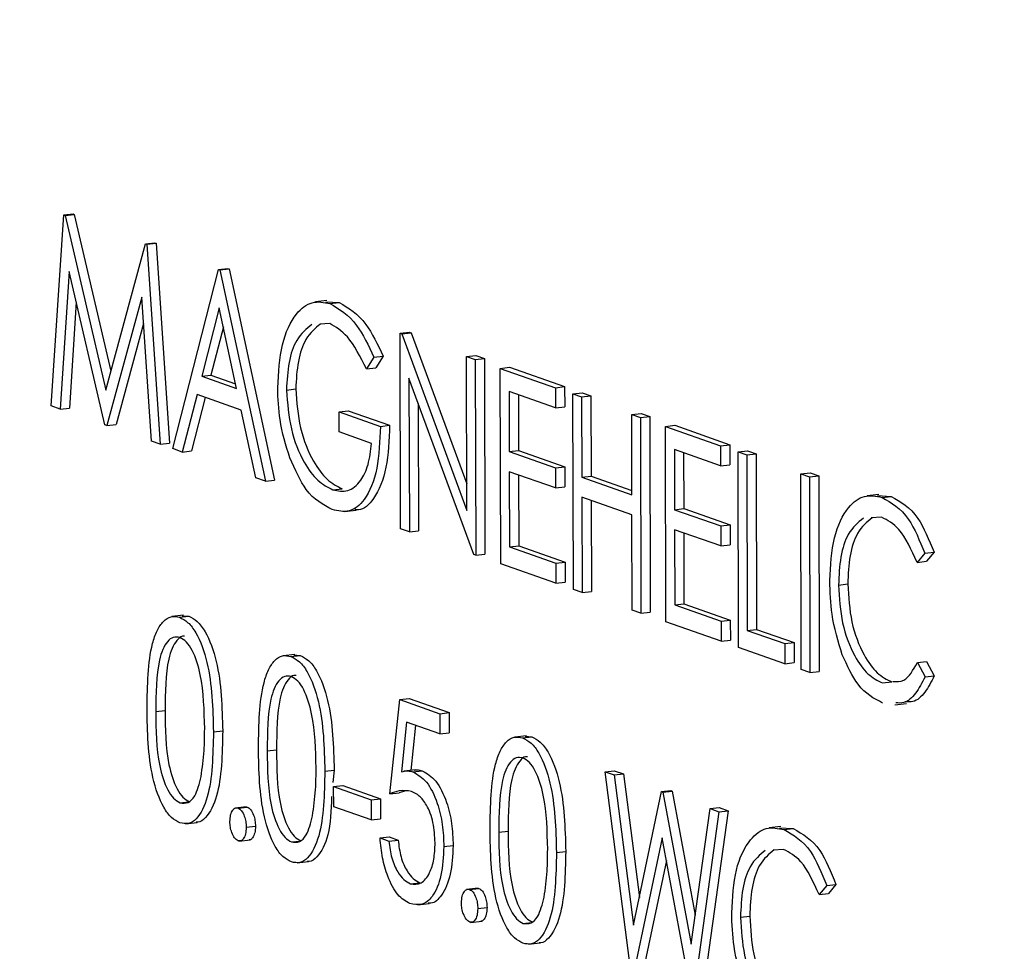
# Model space of a CAD drawing. Units: inches. Extents: x 0.3 to 10.6, y 0.4 to 8.2.
# Drawn here: x 9.2 to 9.2, y 7.6 to 7.6 of the extents above; entities that cross this region are included whole.
import ezdxf

# ---------------------------------------------------------------- set-up
doc = ezdxf.new("R2010")
doc.units = ezdxf.units.IN
doc.header["$MEASUREMENT"] = 0

msp = doc.modelspace()

# ---------------------------------------------------------------- linework, layer by layer
at = {"color": 7, "linetype": 'Continuous', "lineweight": 25}
for p, q in [((9.19863898, 7.58278739), (9.19882165, 7.5855923)), ((9.19882165, 7.5855923), (9.19895789, 7.58560778)), ((9.19882165, 7.5855923), (9.19884003, 7.58558584)), ((9.19884003, 7.58558584), (9.19897627, 7.58560133)), ((9.19884003, 7.58558584), (9.19943775, 7.58302183)), ((9.19895789, 7.58560778), (9.19897627, 7.58560133)), ((9.19897627, 7.58560133), (9.19951307, 7.58329849)), ((9.19943775, 7.58302183), (9.20002302, 7.58517039)), ((9.20002302, 7.58517039), (9.20015925, 7.58518588)), ((9.20002302, 7.58517039), (9.20004169, 7.58516383)), ((9.20004169, 7.58516383), (9.20017792, 7.58517932)), ((9.20004169, 7.58516383), (9.20023887, 7.58222552)), ((9.20015925, 7.58518588), (9.20017792, 7.58517932)), ((9.20017792, 7.58517932), (9.20037511, 7.582241)), ((9.19890081, 7.58476447), (9.19876859, 7.58274187)), ((9.19942541, 7.5825112), (9.19890081, 7.58476447)), ((9.20042277, 7.58216094), (9.2010965, 7.5847934)), ((9.2010965, 7.5847934), (9.20123273, 7.58480888)), ((9.2010965, 7.5847934), (9.20111488, 7.58478694)), ((9.20111488, 7.58478694), (9.20125112, 7.58480243)), ((9.20111488, 7.58478694), (9.20178359, 7.58168303)), ((9.20123273, 7.58480888), (9.20125112, 7.58480243)), ((9.20125112, 7.58480243), (9.20191982, 7.58169852)), ((9.19996741, 7.58438529), (9.19945445, 7.582501)), ((9.20010955, 7.58227094), (9.19996741, 7.58438529)), ((9.2026876, 7.58433545), (9.2025173, 7.58431609)), ((9.19900639, 7.58431099), (9.19890483, 7.58275735)), ((9.20110556, 7.584231), (9.20084835, 7.58322531)), ((9.20136094, 7.5830453), (9.20110556, 7.584231)), ((9.20267179, 7.58431723), (9.20286833, 7.58430804)), ((9.20273209, 7.58429256), (9.20286833, 7.58430804)), ((9.19999356, 7.58399637), (9.19959069, 7.58251648)), ((9.20116603, 7.58395024), (9.20098458, 7.5832408)), ((9.20272847, 7.58399957), (9.20258144, 7.58398995)), ((9.20376294, 7.58385697), (9.20389918, 7.58387245)), ((9.20376963, 7.58098556), (9.20376294, 7.58385697)), ((9.20376294, 7.58385697), (9.20378994, 7.58384749)), ((9.20378994, 7.58384749), (9.20392618, 7.58386297)), ((9.20378994, 7.58384749), (9.20474284, 7.58125471)), ((9.20389918, 7.58387245), (9.20392618, 7.58386297)), ((9.20392618, 7.58386297), (9.20474192, 7.58164337)), ((9.20337791, 7.58350252), (9.20326806, 7.58333189)), ((9.20337791, 7.58350252), (9.20351414, 7.583518)), ((9.20351414, 7.583518), (9.2034043, 7.58334737)), ((9.20473758, 7.58351469), (9.20487382, 7.58353017)), ((9.20474284, 7.58125471), (9.20473758, 7.58351469)), ((9.20473758, 7.58351469), (9.20486629, 7.58346948)), ((9.20486629, 7.58346948), (9.20500253, 7.58348497)), ((9.20486629, 7.58346948), (9.20487298, 7.58059807)), ((9.20487382, 7.58353017), (9.20500253, 7.58348497)), ((9.20500253, 7.58348497), (9.20500921, 7.58061356)), ((9.20326806, 7.58333189), (9.2034043, 7.58334737)), ((9.20523409, 7.58334032), (9.20537033, 7.5833558)), ((9.20523409, 7.58334032), (9.20604321, 7.58305616)), ((9.20524077, 7.5804689), (9.20523409, 7.58334032)), ((9.20537033, 7.5833558), (9.20617945, 7.58307165)), ((9.20084835, 7.58322531), (9.20098458, 7.5832408)), ((9.20084835, 7.58322531), (9.20136094, 7.5830453)), ((9.20098458, 7.5832408), (9.2013462, 7.5831138)), ((9.20484368, 7.58060836), (9.20389309, 7.58319515)), ((9.20389309, 7.58319515), (9.20389834, 7.58094035)), ((9.20209283, 7.58302161), (9.20222906, 7.5830371)), ((9.20604321, 7.58305616), (9.20617945, 7.58307165)), ((9.20604321, 7.58305616), (9.2060439, 7.58276166)), ((9.20617945, 7.58307165), (9.20618013, 7.58277714)), ((9.2007792, 7.58295534), (9.20056326, 7.5821116)), ((9.20090058, 7.58291271), (9.2006995, 7.58212708)), ((9.20142945, 7.58272698), (9.2007792, 7.58295534)), ((9.2060439, 7.58276166), (9.20536349, 7.58300061)), ((9.20536349, 7.58300061), (9.20536555, 7.5821171)), ((9.20549987, 7.58295271), (9.20550178, 7.58213259)), ((9.20630068, 7.58296574), (9.20643691, 7.58298123)), ((9.20630068, 7.58296574), (9.20642939, 7.58292054)), ((9.20630736, 7.58009433), (9.20630068, 7.58296574)), ((9.20642939, 7.58292054), (9.20656563, 7.58293603)), ((9.20642939, 7.58292054), (9.20643213, 7.58174253)), ((9.20643691, 7.58298123), (9.20656563, 7.58293603)), ((9.20656563, 7.58293603), (9.20656837, 7.58175801)), ((9.19876859, 7.58274187), (9.19863898, 7.58278739)), ((9.19876859, 7.58274187), (9.19890483, 7.58275735)), ((9.20403023, 7.58282193), (9.20403458, 7.58095584)), ((9.2060439, 7.58276166), (9.20618013, 7.58277714)), ((9.20164364, 7.58173218), (9.20142945, 7.58272698)), ((9.2028653, 7.5827009), (9.20300154, 7.58271639)), ((9.20286599, 7.5824064), (9.2028653, 7.5827009)), ((9.2028653, 7.5827009), (9.20347214, 7.58248778)), ((9.20300154, 7.58271639), (9.20360838, 7.58250327)), ((9.20716498, 7.58266221), (9.20730122, 7.58267769)), ((9.20716772, 7.5814842), (9.20716498, 7.58266221)), ((9.20716498, 7.58266221), (9.20729369, 7.582617)), ((9.20729369, 7.582617), (9.20742993, 7.58263249)), ((9.20729369, 7.582617), (9.20730038, 7.57974559)), ((9.20730122, 7.58267769), (9.20742993, 7.58263249)), ((9.20742993, 7.58263249), (9.20743661, 7.57976108)), ((9.19945445, 7.582501), (9.19942541, 7.5825112)), ((9.19945445, 7.582501), (9.19959069, 7.58251648)), ((9.20347214, 7.58248778), (9.20360838, 7.58250327)), ((9.20766149, 7.58248784), (9.20779773, 7.58250332)), ((9.20766149, 7.58248784), (9.20847061, 7.58220368)), ((9.20766817, 7.57961643), (9.20766149, 7.58248784)), ((9.20779773, 7.58250332), (9.20860685, 7.58221917)), ((9.20334411, 7.58223848), (9.20286599, 7.5824064)), ((9.20023887, 7.58222552), (9.20010955, 7.58227094)), ((9.20023887, 7.58222552), (9.20037511, 7.582241)), ((9.20056326, 7.5821116), (9.20042277, 7.58216094)), ((9.20847061, 7.58220368), (9.20860685, 7.58221917)), ((9.20847061, 7.58220368), (9.2084713, 7.58190918)), ((9.20860685, 7.58221917), (9.20860753, 7.58192467)), ((9.20056326, 7.5821116), (9.2006995, 7.58212708)), ((9.20536555, 7.5821171), (9.20550178, 7.58213259)), ((9.20536555, 7.5821171), (9.20604595, 7.58187815)), ((9.20550178, 7.58213259), (9.20618219, 7.58189364)), ((9.2084713, 7.58190918), (9.20779089, 7.58214813)), ((9.20779089, 7.58214813), (9.20779295, 7.58126462)), ((9.20792727, 7.58210023), (9.20792918, 7.58128011)), ((9.20872808, 7.58211327), (9.20886431, 7.58212875)), ((9.20872808, 7.58211327), (9.20885679, 7.58206806)), ((9.20873476, 7.57924185), (9.20872808, 7.58211327)), ((9.20885679, 7.58206806), (9.20899303, 7.58208355)), ((9.20885679, 7.58206806), (9.20886279, 7.57949115)), ((9.20886431, 7.58212875), (9.20899303, 7.58208355)), ((9.20899303, 7.58208355), (9.20899902, 7.57950664)), ((9.20604595, 7.58187815), (9.20618219, 7.58189364)), ((9.20604595, 7.58187815), (9.20604664, 7.58158365)), ((9.20618219, 7.58189364), (9.20618287, 7.58159913)), ((9.2084713, 7.58190918), (9.20860753, 7.58192467)), ((9.20178359, 7.58168303), (9.20164364, 7.58173218)), ((9.20604664, 7.58158365), (9.20536623, 7.5818226)), ((9.20536623, 7.5818226), (9.2053688, 7.5807182)), ((9.20550261, 7.5817747), (9.20550504, 7.58073369)), ((9.20643213, 7.58174253), (9.20656837, 7.58175801)), ((9.20643213, 7.58174253), (9.20716772, 7.5814842)), ((9.20656837, 7.58175801), (9.20716756, 7.58154758)), ((9.20964756, 7.58179035), (9.2097838, 7.58180584)), ((9.20964756, 7.58179035), (9.20977628, 7.58174515)), ((9.20965425, 7.57891894), (9.20964756, 7.58179035)), ((9.20977628, 7.58174515), (9.20991251, 7.58176063)), ((9.20977628, 7.58174515), (9.20978296, 7.57887373)), ((9.2097838, 7.58180584), (9.20991251, 7.58176063)), ((9.20991251, 7.58176063), (9.2099192, 7.57888922)), ((9.20178359, 7.58168303), (9.20191982, 7.58169852)), ((9.20604664, 7.58158365), (9.20618287, 7.58159913)), ((9.20277552, 7.58155537), (9.20291175, 7.58157086)), ((9.20716841, 7.58118969), (9.20643282, 7.58144803)), ((9.20643282, 7.58144803), (9.20643607, 7.58004913)), ((9.21079332, 7.58148812), (9.21062302, 7.58146876)), ((9.21077736, 7.58147139), (9.21097835, 7.58145989)), ((9.21084212, 7.5814444), (9.21097835, 7.58145989)), ((9.2065692, 7.58140013), (9.20657231, 7.58006461)), ((9.2029452, 7.58123598), (9.2031155, 7.58125534)), ((9.20717166, 7.5797908), (9.20716841, 7.58118969)), ((9.20779295, 7.58126462), (9.20792918, 7.58128011)), ((9.20779295, 7.58126462), (9.20847335, 7.58102567)), ((9.20792918, 7.58128011), (9.20860959, 7.58104116)), ((9.21083476, 7.58115272), (9.21068307, 7.58114449)), ((9.20847335, 7.58102567), (9.20860959, 7.58104116)), ((9.20847335, 7.58102567), (9.20847404, 7.58073117)), ((9.20860959, 7.58104116), (9.20861027, 7.58074665)), ((9.20389834, 7.58094035), (9.20376963, 7.58098556)), ((9.20389834, 7.58094035), (9.20403458, 7.58095584)), ((9.20847404, 7.58073117), (9.20779363, 7.58097012)), ((9.20779363, 7.58097012), (9.2077962, 7.57986573)), ((9.20793001, 7.58092222), (9.20793244, 7.57988121)), ((9.2053688, 7.5807182), (9.20550504, 7.58073369)), ((9.2053688, 7.5807182), (9.20604921, 7.58047925)), ((9.20550504, 7.58073369), (9.20618544, 7.58049474)), ((9.20847404, 7.58073117), (9.20861027, 7.58074665)), ((9.20487298, 7.58059807), (9.20484368, 7.58060836)), ((9.20487298, 7.58059807), (9.20500921, 7.58061356)), ((9.21146931, 7.58062411), (9.21135709, 7.58049111)), ((9.21146931, 7.58062411), (9.21160555, 7.5806396)), ((9.21160555, 7.5806396), (9.21149332, 7.58050659)), ((9.20604989, 7.58018475), (9.20524077, 7.5804689)), ((9.20604921, 7.58047925), (9.20618544, 7.58049474)), ((9.20604921, 7.58047925), (9.20604989, 7.58018475)), ((9.20618544, 7.58049474), (9.20618613, 7.58020023)), ((9.21135709, 7.58049111), (9.21149332, 7.58050659)), ((9.20604989, 7.58018475), (9.20618613, 7.58020023)), ((9.21020257, 7.58015803), (9.21033881, 7.58017352)), ((9.20643607, 7.58004913), (9.20630736, 7.58009433)), ((9.20643607, 7.58004913), (9.20657231, 7.58006461)), ((9.2077962, 7.57986573), (9.20793244, 7.57988121)), ((9.2077962, 7.57986573), (9.20847661, 7.57962677)), ((9.20793244, 7.57988121), (9.20861284, 7.57964226)), ((9.20057926, 7.57971464), (9.20040896, 7.57969528)), ((9.20052184, 7.57968457), (9.20065808, 7.57970006)), ((9.20056275, 7.57970562), (9.20065808, 7.57970006)), ((9.20730038, 7.57974559), (9.20717166, 7.5797908)), ((9.20730038, 7.57974559), (9.20743661, 7.57976108)), ((9.20847729, 7.57933227), (9.20766817, 7.57961643)), ((9.20847661, 7.57962677), (9.20861284, 7.57964226)), ((9.20847661, 7.57962677), (9.20847729, 7.57933227)), ((9.20861284, 7.57964226), (9.20861353, 7.57934776)), ((9.20886279, 7.57949115), (9.20899902, 7.57950664)), ((9.20886279, 7.57949115), (9.20941448, 7.5792974)), ((9.20899902, 7.57950664), (9.20955072, 7.57931289)), ((9.20847729, 7.57933227), (9.20861353, 7.57934776)), ((9.20941448, 7.5792974), (9.20955072, 7.57931289)), ((9.20941448, 7.5792974), (9.20941517, 7.5790029)), ((9.20955072, 7.57931289), (9.2095514, 7.57901839)), ((9.20221592, 7.57913986), (9.20204562, 7.57912051)), ((9.20215847, 7.57910981), (9.20229471, 7.57912529)), ((9.20219941, 7.57913084), (9.20229471, 7.57912529)), ((9.20941517, 7.5790029), (9.20873476, 7.57924185)), ((9.20941517, 7.5790029), (9.2095514, 7.57901839)), ((9.21136051, 7.57901859), (9.21149675, 7.57903408)), ((9.21136051, 7.57901859), (9.21147354, 7.5788082)), ((9.21149675, 7.57903408), (9.21160978, 7.57882369)), ((9.20978296, 7.57887373), (9.20965425, 7.57891894)), ((9.20978296, 7.57887373), (9.2099192, 7.57888922)), ((9.21084932, 7.57871994), (9.21098556, 7.57873542)), ((9.21147354, 7.5788082), (9.21160978, 7.57882369)), ((9.20361331, 7.57709078), (9.2037571, 7.57847482)), ((9.2037571, 7.57847482), (9.20389334, 7.5784903)), ((9.2037571, 7.57847482), (9.20434556, 7.57826816)), ((9.20389334, 7.5784903), (9.2044818, 7.57828364)), ((9.21102869, 7.57839704), (9.21119899, 7.5784164)), ((9.20017451, 7.57829846), (9.20031074, 7.57831394)), ((9.20434556, 7.57826816), (9.2044818, 7.57828364)), ((9.20434556, 7.57826816), (9.20434624, 7.57797366)), ((9.2044818, 7.57828364), (9.20448248, 7.57798914)), ((9.20385835, 7.578145), (9.20378281, 7.5774169)), ((9.20434624, 7.57797366), (9.20385835, 7.578145)), ((9.20102043, 7.57800023), (9.20115667, 7.57801571)), ((9.20398824, 7.57809937), (9.20391936, 7.57743539)), ((9.20434624, 7.57797366), (9.20448248, 7.57798914)), ((9.20561796, 7.5779451), (9.20544766, 7.57792575)), ((9.20556051, 7.57791505), (9.20569674, 7.57793053)), ((9.20560145, 7.57793608), (9.20569674, 7.57793053)), ((9.20181117, 7.57772368), (9.2019474, 7.57773916)), ((9.20265706, 7.57742546), (9.20279329, 7.57744095)), ((9.20279329, 7.57744095), (9.20277593, 7.57725841)), ((9.20398707, 7.5774431), (9.20381677, 7.57742374)), ((9.20395164, 7.57741336), (9.20408788, 7.57742884)), ((9.20677296, 7.57741568), (9.2069092, 7.57743117)), ((9.20677296, 7.57741568), (9.20690598, 7.57736896)), ((9.20716122, 7.57441026), (9.20677296, 7.57741568)), ((9.2069092, 7.57743117), (9.20704222, 7.57738445)), ((9.20690598, 7.57736896), (9.20704222, 7.57738445)), ((9.20690598, 7.57736896), (9.20719161, 7.57516455)), ((9.20704222, 7.57738445), (9.20727718, 7.57557098)), ((9.20278623, 7.57719733), (9.20292247, 7.57721281)), ((9.20278623, 7.57719733), (9.20333789, 7.57700359)), ((9.20278692, 7.57690282), (9.20278623, 7.57719733)), ((9.20292247, 7.57721281), (9.20347413, 7.57701908)), ((9.20361331, 7.57709078), (9.20374955, 7.57710627)), ((9.20382712, 7.57713164), (9.20374955, 7.57710627)), ((9.20719161, 7.57516455), (9.2076042, 7.57712376)), ((9.2076042, 7.57712376), (9.20774043, 7.57713924)), ((9.2076042, 7.57712376), (9.2076229, 7.57711719)), ((9.2076229, 7.57711719), (9.20775914, 7.57713267)), ((9.2076229, 7.57711719), (9.2080375, 7.57488186)), ((9.20774043, 7.57713924), (9.20775914, 7.57713267)), ((9.20775914, 7.57713267), (9.20809712, 7.57531036)), ((9.20053249, 7.5769589), (9.200654, 7.57697271)), ((9.20333789, 7.57700359), (9.20347413, 7.57701908)), ((9.20333789, 7.57700359), (9.20333858, 7.57670909)), ((9.20347413, 7.57701908), (9.20347481, 7.57672457)), ((9.20150523, 7.57690238), (9.20133493, 7.57688302)), ((9.20138131, 7.5768815), (9.20151755, 7.57689699)), ((9.20148845, 7.57689758), (9.20151755, 7.57689699)), ((9.20333858, 7.57670909), (9.20278692, 7.57690282)), ((9.2080375, 7.57488186), (9.2083148, 7.5768742)), ((9.20844639, 7.57682799), (9.20806632, 7.5740924)), ((9.20858262, 7.57684348), (9.20820255, 7.57410789)), ((9.2083148, 7.5768742), (9.20845104, 7.57688969)), ((9.2083148, 7.5768742), (9.20844639, 7.57682799)), ((9.20844639, 7.57682799), (9.20858262, 7.57684348)), ((9.20845104, 7.57688969), (9.20858262, 7.57684348)), ((9.20061195, 7.57665163), (9.20078226, 7.57667099)), ((9.20333858, 7.57670909), (9.20347481, 7.57672457)), ((9.20150143, 7.57660023), (9.20163766, 7.57661571)), ((9.20521321, 7.57652892), (9.20534944, 7.5765444)), ((9.20935309, 7.5766097), (9.20918279, 7.57659034)), ((9.20933714, 7.57659298), (9.20953813, 7.57658148)), ((9.20940189, 7.57656599), (9.20953813, 7.57658148)), ((9.20139414, 7.57639752), (9.20156444, 7.57641688)), ((9.20216912, 7.57638413), (9.20229062, 7.57639794)), ((9.20346784, 7.57644299), (9.20360408, 7.57645848)), ((9.20346784, 7.57644299), (9.20359655, 7.57639779)), ((9.20359655, 7.57639779), (9.20373279, 7.57641328)), ((9.20360408, 7.57645848), (9.20373279, 7.57641328)), ((9.20761123, 7.57644655), (9.20717961, 7.5744038)), ((9.20804793, 7.57409886), (9.20761123, 7.57644655)), ((9.20440521, 7.57631553), (9.20454144, 7.57633102)), ((9.2060591, 7.5762307), (9.20619533, 7.57624619)), ((9.20939454, 7.57627431), (9.20924285, 7.57626608)), ((9.20224862, 7.57607685), (9.20241892, 7.57609621)), ((9.20767348, 7.57611187), (9.20731584, 7.57441929)), ((9.2039141, 7.57577131), (9.20405034, 7.5757868)), ((9.20490726, 7.57570762), (9.20473696, 7.57568826)), ((9.20478335, 7.57568674), (9.20491958, 7.57570222)), ((9.20489049, 7.57570282), (9.20491958, 7.57570222)), ((9.21002909, 7.5757457), (9.20991686, 7.5756127)), ((9.21002909, 7.5757457), (9.21016533, 7.57576119)), ((9.21016533, 7.57576119), (9.2100531, 7.57562818)), ((9.20991686, 7.5756127), (9.2100531, 7.57562818)), ((9.20402159, 7.57545999), (9.20419189, 7.57547935)), ((9.20490346, 7.57540547), (9.2050397, 7.57542095)), ((9.20479617, 7.57520276), (9.20496647, 7.57522212)), ((9.20876235, 7.57527962), (9.20889858, 7.57529511)), ((9.20557115, 7.57518937), (9.20569266, 7.57520318)), ((9.20565065, 7.57488209), (9.20582095, 7.57490145))]:
    msp.add_line(p, q, dxfattribs=at)
for points, knots in [([(9.18617514, 7.60283286), (9.18615913, 7.6024511), (9.18610712, 7.60121153), (9.18612176, 7.59906864), (9.18621526, 7.59642351), (9.18641031, 7.59376393), (9.18669845, 7.59110705), (9.18708034, 7.5884657), (9.18755336, 7.58585379), (9.18811533, 7.58328479), (9.18876344, 7.5807719), (9.18949467, 7.57832819), (9.19030546, 7.57596607), (9.19119216, 7.57369784), (9.19215072, 7.57153505), (9.19317696, 7.56948892), (9.19426647, 7.56757001), (9.19541479, 7.56578851), (9.19661732, 7.56415393), (9.1978693, 7.56267567), (9.1991655, 7.56136278), (9.2005, 7.56022431), (9.20186568, 7.5592691), (9.20325408, 7.55850445), (9.20465472, 7.55793879), (9.20605714, 7.55756756), (9.20744589, 7.55742126), (9.20838016, 7.55739811), (9.20883944, 7.55747725), (9.20885041, 7.55747913)], [0, 0, 0, 0, 0.01749177, 0.05679572, 0.09608378, 0.13536144, 0.17463389, 0.21390688, 0.2531837, 0.29246958, 0.33176987, 0.37109109, 0.410438, 0.44981848, 0.48923844, 0.52870488, 0.56822324, 0.6077993, 0.64743358, 0.68712184, 0.72684465, 0.76655118, 0.80616251, 0.84556963, 0.88464075, 0.92326068, 0.96138414, 0.99907808, 1, 1, 1, 1]), ([(9.22102491, 7.58799681), (9.22102335, 7.58755356), (9.22101883, 7.58626652), (9.22093981, 7.58416636), (9.22075779, 7.58172661), (9.22048294, 7.57935861), (9.220119, 7.5770757), (9.21966824, 7.57489134), (9.21913413, 7.57281827), (9.21852077, 7.57086846), (9.21783291, 7.56905322), (9.21707601, 7.56738265), (9.21625612, 7.56586596), (9.21537995, 7.56451071), (9.21445444, 7.56332327), (9.21348656, 7.56230768), (9.21248209, 7.56146686), (9.21144515, 7.56079888), (9.21037539, 7.56031317), (9.20940705, 7.56001694), (9.20878497, 7.55996224), (9.20853803, 7.55994052)], [0, 0, 0, 0, 0.02890176, 0.08391938, 0.13891291, 0.19386264, 0.24875903, 0.30359186, 0.35835193, 0.41302993, 0.46762054, 0.52212332, 0.57655019, 0.63092913, 0.68530764, 0.73976835, 0.79446543, 0.84962686, 0.90554937, 0.962506, 1, 1, 1, 1]), ([(9.20196414, 7.58305531), (9.20197775, 7.5832754), (9.20200495, 7.58371552), (9.20221018, 7.58414782), (9.20246674, 7.58434302), (9.20264361, 7.58430939), (9.20273209, 7.58429256)], [0, 0, 0, 0, 0.27958988, 0.55908516, 0.77943224, 1, 1, 1, 1]), ([(9.20273209, 7.58429256), (9.2028687, 7.58421059), (9.20311325, 7.58406386), (9.20329686, 7.58367442), (9.20337791, 7.58350252)], [0, 0, 0, 0, 0.55860996, 1, 1, 1, 1]), ([(9.20286833, 7.58430804), (9.20300493, 7.58422608), (9.20324948, 7.58407935), (9.2034331, 7.5836899), (9.20351414, 7.583518)], [0, 0, 0, 0, 0.55860996, 1, 1, 1, 1]), ([(9.2024639, 7.58398226), (9.20238494, 7.58391909), (9.20224379, 7.58380616), (9.20211633, 7.58343968), (9.20210066, 7.58316094), (9.20209283, 7.58302161)], [0, 0, 0, 0, 0.3884114, 0.69430483, 1, 1, 1, 1]), ([(9.20259352, 7.58399075), (9.20251699, 7.58392928), (9.20237834, 7.58381791), (9.20225261, 7.58345504), (9.20223691, 7.58317638), (9.20222906, 7.5830371)], [0, 0, 0, 0, 0.38119736, 0.69069897, 1, 1, 1, 1]), ([(9.20326806, 7.58333189), (9.20317903, 7.58350906), (9.20302001, 7.58382553), (9.20281757, 7.58394638), (9.20272847, 7.58399957)], [0, 0, 0, 0, 0.55985189, 1, 1, 1, 1]), ([(9.20214221, 7.58202607), (9.20208522, 7.58221013), (9.20198333, 7.58253921), (9.20197001, 7.58289744), (9.20196414, 7.58305531)], [0, 0, 0, 0, 0.559312841, 1, 1, 1, 1]), ([(9.20222906, 7.5830371), (9.20224417, 7.58284212), (9.20227442, 7.58245185), (9.2024657, 7.58198372), (9.20268736, 7.5816852), (9.20283695, 7.58160898), (9.20291175, 7.58157086)], [0, 0, 0, 0, 0.279054897, 0.558567282, 0.779239895, 1, 1, 1, 1]), ([(9.20209283, 7.58302161), (9.20210794, 7.58282664), (9.20213818, 7.58243637), (9.20232946, 7.58196824), (9.20255113, 7.58166972), (9.20270071, 7.58159349), (9.20277552, 7.58155537)], [0, 0, 0, 0, 0.279054897, 0.558567282, 0.779239895, 1, 1, 1, 1]), ([(9.20347214, 7.58248778), (9.20346382, 7.58227406), (9.2034472, 7.58184762), (9.20326688, 7.5813994), (9.20301961, 7.5812102), (9.20284995, 7.58124658), (9.202765, 7.5812648)], [0, 0, 0, 0, 0.280353132, 0.559374737, 0.779390792, 1, 1, 1, 1]), ([(9.20360838, 7.58250327), (9.20360016, 7.58228867), (9.20358375, 7.58186051), (9.20340198, 7.58142433), (9.20321749, 7.58125277), (9.2031156, 7.58126515), (9.20309746, 7.58126735)], [0, 0, 0, 0, 0.33899038, 0.67637073, 0.94240423, 1, 1, 1, 1]), ([(9.20277552, 7.58155537), (9.20284951, 7.58154072), (9.20299732, 7.58151146), (9.20317854, 7.58166122), (9.20330377, 7.58191208), (9.20333066, 7.58212968), (9.20334411, 7.58223848)], [0, 0, 0, 0, 0.28026197, 0.55989518, 0.77993291, 1, 1, 1, 1]), ([(9.202765, 7.5812648), (9.20263097, 7.5813363), (9.20239147, 7.58146407), (9.20221842, 7.58185424), (9.20214221, 7.58202607)], [0, 0, 0, 0, 0.55961657, 1, 1, 1, 1]), ([(9.21007381, 7.58022279), (9.21008639, 7.58044325), (9.21011155, 7.58088421), (9.21032257, 7.58130268), (9.21057734, 7.58149816), (9.21075381, 7.58146233), (9.21084212, 7.5814444)], [0, 0, 0, 0, 0.27951176, 0.55906883, 0.77936821, 1, 1, 1, 1]), ([(9.21084212, 7.5814444), (9.2109799, 7.58136553), (9.21122615, 7.58122455), (9.21139495, 7.58080772), (9.21146931, 7.58062411)], [0, 0, 0, 0, 0.55949807, 1, 1, 1, 1]), ([(9.21097835, 7.58145989), (9.21111613, 7.58138101), (9.21136238, 7.58124004), (9.21153119, 7.58082321), (9.21160555, 7.5806396)], [0, 0, 0, 0, 0.55949807, 1, 1, 1, 1]), ([(9.21135709, 7.58049111), (9.21127367, 7.58067494), (9.2111243, 7.58100414), (9.21092345, 7.58110721), (9.21083476, 7.58115272)], [0, 0, 0, 0, 0.55844323, 1, 1, 1, 1]), ([(9.21056768, 7.58113821), (9.21048805, 7.58107408), (9.21034574, 7.58095947), (9.21022148, 7.58058226), (9.21020887, 7.58029947), (9.21020257, 7.58015803)], [0, 0, 0, 0, 0.38835377, 0.69407143, 1, 1, 1, 1]), ([(9.210696, 7.58114519), (9.21061931, 7.58108313), (9.21048, 7.58097039), (9.21035777, 7.58059759), (9.21034513, 7.58031491), (9.21033881, 7.58017352)], [0, 0, 0, 0, 0.37975058, 0.68976835, 1, 1, 1, 1]), ([(9.21025808, 7.57913506), (9.21019832, 7.57932981), (9.21009143, 7.57967817), (9.2100792, 7.58005613), (9.21007381, 7.58022279)], [0, 0, 0, 0, 0.559037117, 1, 1, 1, 1]), ([(9.21020257, 7.58015803), (9.21021394, 7.57996847), (9.21023668, 7.57958929), (9.21041734, 7.57912581), (9.21063097, 7.57882718), (9.2107765, 7.5787557), (9.21084932, 7.57871994)], [0, 0, 0, 0, 0.2794305, 0.55891533, 0.77928225, 1, 1, 1, 1]), ([(9.21033881, 7.58017352), (9.21035018, 7.57998395), (9.21037292, 7.57960478), (9.21055358, 7.57914129), (9.21076721, 7.57884266), (9.21091273, 7.57877119), (9.21098556, 7.57873542)], [0, 0, 0, 0, 0.2794305, 0.55891533, 0.77928225, 1, 1, 1, 1]), ([(9.2000458, 7.57834251), (9.20005053, 7.57868343), (9.20005646, 7.57911015), (9.20018916, 7.57949447), (9.20028187, 7.57963313), (9.2003961, 7.57970826), (9.20047993, 7.57969247), (9.20052184, 7.57968457)], [0, 0, 0, 0, 0.498689138, 0.624174099, 0.74946068, 0.874734068, 1, 1, 1, 1]), ([(9.20065808, 7.57970006), (9.20070031, 7.57967847), (9.20078477, 7.57963528), (9.20093901, 7.57943138), (9.20113402, 7.57888426), (9.20114761, 7.57836322), (9.20115667, 7.57801571)], [0, 0, 0, 0, 0.12558506, 0.25117617, 0.50057403, 1, 1, 1, 1]), ([(9.20052184, 7.57968457), (9.20056407, 7.57966298), (9.20064853, 7.57961979), (9.20080277, 7.57941589), (9.20099778, 7.57886878), (9.20101137, 7.57834774), (9.20102043, 7.57800023)], [0, 0, 0, 0, 0.12558506, 0.25117617, 0.50057403, 1, 1, 1, 1]), ([(9.20052684, 7.57938856), (9.20049396, 7.57939354), (9.20042819, 7.57940352), (9.20034121, 7.57933315), (9.20027195, 7.57921639), (9.20017783, 7.57890007), (9.20017598, 7.57856571), (9.20017451, 7.57829846)], [0, 0, 0, 0, 0.12517344, 0.250434, 0.37551797, 0.50085632, 1, 1, 1, 1]), ([(9.20059692, 7.57940454), (9.20058664, 7.57940537), (9.20054379, 7.57940882), (9.20047775, 7.57934644), (9.20040811, 7.57923244), (9.20031416, 7.57891488), (9.20031226, 7.57858089), (9.20031074, 7.57831394)], [0, 0, 0, 0, 0.04322705, 0.18022096, 0.31702175, 0.45410074, 1, 1, 1, 1]), ([(9.20089168, 7.57804659), (9.20088575, 7.57831507), (9.20087688, 7.5787172), (9.20074171, 7.57915905), (9.20062537, 7.57933321), (9.20055967, 7.57937012), (9.20052684, 7.57938856)], [0, 0, 0, 0, 0.50007754, 0.749033, 0.874613, 1, 1, 1, 1]), ([(9.20168242, 7.57776774), (9.20168717, 7.57810866), (9.20169312, 7.57853536), (9.20182582, 7.57891969), (9.20191853, 7.57905835), (9.20203275, 7.57913347), (9.20211657, 7.5791177), (9.20215847, 7.57910981)], [0, 0, 0, 0, 0.49870987, 0.62419854, 0.74948882, 0.87476591, 1, 1, 1, 1]), ([(9.20229471, 7.57912529), (9.20233695, 7.5791037), (9.20242142, 7.57906051), (9.20257567, 7.5788566), (9.20277068, 7.57830949), (9.20278425, 7.57778845), (9.20279329, 7.57744095)], [0, 0, 0, 0, 0.12561685, 0.25120435, 0.50059503, 1, 1, 1, 1]), ([(9.21085087, 7.57842513), (9.21072394, 7.57849119), (9.21049722, 7.5786092), (9.21033117, 7.57897433), (9.21025808, 7.57913506)], [0, 0, 0, 0, 0.5598078, 1, 1, 1, 1]), ([(9.20215847, 7.57910981), (9.20220071, 7.57908821), (9.20228518, 7.57904503), (9.20243943, 7.57884111), (9.20263444, 7.578294), (9.20264801, 7.57777297), (9.20265706, 7.57742546)], [0, 0, 0, 0, 0.12561685, 0.25120435, 0.50059503, 1, 1, 1, 1]), ([(9.21100192, 7.57874077), (9.21105804, 7.57873862), (9.21120029, 7.57873317), (9.21130009, 7.57891096), (9.21136051, 7.57901859)], [0, 0, 0, 0, 0.39458125, 1, 1, 1, 1]), ([(9.20223358, 7.57882976), (9.2022233, 7.57883059), (9.20218045, 7.57883404), (9.20211441, 7.57877163), (9.20204473, 7.57865773), (9.20195087, 7.57834001), (9.20194894, 7.57800608), (9.2019474, 7.57773916)], [0, 0, 0, 0, 0.04322659, 0.18021905, 0.31705351, 0.45410651, 1, 1, 1, 1]), ([(9.20216346, 7.57881379), (9.2021306, 7.57881877), (9.20206484, 7.57882873), (9.20197788, 7.57875835), (9.20190857, 7.57864167), (9.20181454, 7.5783252), (9.20181267, 7.5779909), (9.20181117, 7.57772368)], [0, 0, 0, 0, 0.12513276, 0.25039776, 0.37551827, 0.50083862, 1, 1, 1, 1]), ([(9.20252834, 7.57747181), (9.20252242, 7.57774029), (9.20251354, 7.57814242), (9.20237837, 7.57858427), (9.20226202, 7.57875845), (9.2021963, 7.57879535), (9.20216346, 7.57881379)], [0, 0, 0, 0, 0.50005493, 0.74899914, 0.87457346, 1, 1, 1, 1]), ([(9.21147354, 7.5788082), (9.21142938, 7.57872359), (9.21134106, 7.57855436), (9.21118905, 7.57841502), (9.21108262, 7.57842496), (9.211043, 7.57842865)], [0, 0, 0, 0, 0.38566453, 0.7713113, 1, 1, 1, 1]), ([(9.21160978, 7.57882369), (9.21156562, 7.57873907), (9.2114773, 7.57856984), (9.21132529, 7.57843051), (9.21121886, 7.57844044), (9.21117924, 7.57844414)], [0, 0, 0, 0, 0.38566453, 0.7713113, 1, 1, 1, 1]), ([(9.20052887, 7.57666591), (9.20048698, 7.57668741), (9.20040323, 7.57673042), (9.20025051, 7.57693462), (9.20011537, 7.57732425), (9.20005325, 7.57783855), (9.20004828, 7.57817433), (9.2000458, 7.57834251)], [0, 0, 0, 0, 0.12520613, 0.25036616, 0.49877911, 0.74894533, 1, 1, 1, 1]), ([(9.20017451, 7.57829846), (9.20017618, 7.57802967), (9.2001787, 7.57762722), (9.20031734, 7.57718685), (9.20043399, 7.57701468), (9.20049967, 7.57697749), (9.20053249, 7.5769589)], [0, 0, 0, 0, 0.50028612, 0.7490671, 0.87459893, 1, 1, 1, 1]), ([(9.20031074, 7.57831394), (9.20031242, 7.57804515), (9.20031493, 7.5776427), (9.20045358, 7.57720234), (9.20057022, 7.57703016), (9.2006359, 7.57699297), (9.20066873, 7.57697439)], [0, 0, 0, 0, 0.50028612, 0.7490671, 0.87459893, 1, 1, 1, 1]), ([(9.20102043, 7.57800023), (9.20101322, 7.57765842), (9.2010024, 7.57714596), (9.2008085, 7.5767384), (9.20065536, 7.57664199), (9.20057103, 7.57665794), (9.20052887, 7.57666591)], [0, 0, 0, 0, 0.49941318, 0.74876128, 0.87440069, 1, 1, 1, 1]), ([(9.20115667, 7.57801571), (9.20114966, 7.57767211), (9.20113916, 7.57715695), (9.20094398, 7.57676041), (9.20082326, 7.57666889), (9.20077316, 7.57667423), (9.20076481, 7.57667512)], [0, 0, 0, 0, 0.55521258, 0.83242032, 0.97209741, 1, 1, 1, 1]), ([(9.20083907, 7.57734378), (9.20085703, 7.57746973), (9.20088912, 7.5776948), (9.2008909, 7.57793903), (9.20089168, 7.57804659)], [0, 0, 0, 0, 0.55958825, 1, 1, 1, 1]), ([(9.20508446, 7.57657298), (9.20508921, 7.5769139), (9.20509516, 7.5773406), (9.20522786, 7.57772493), (9.20532057, 7.57786359), (9.20543479, 7.57793871), (9.20551861, 7.57792294), (9.20556051, 7.57791505)], [0, 0, 0, 0, 0.49870987, 0.62419854, 0.74948882, 0.87476591, 1, 1, 1, 1]), ([(9.20556051, 7.57791505), (9.20560275, 7.57789345), (9.20568722, 7.57785027), (9.20584147, 7.57764635), (9.20603648, 7.57709924), (9.20605005, 7.57657821), (9.2060591, 7.5762307)], [0, 0, 0, 0, 0.12561685, 0.25120435, 0.50059503, 1, 1, 1, 1]), ([(9.20569674, 7.57793053), (9.20573898, 7.57790894), (9.20582346, 7.57786575), (9.20597771, 7.57766184), (9.20617272, 7.57711473), (9.20618628, 7.57659369), (9.20619533, 7.57624619)], [0, 0, 0, 0, 0.12561685, 0.25120435, 0.50059503, 1, 1, 1, 1]), ([(9.20216549, 7.57609114), (9.20212362, 7.57611265), (9.20203988, 7.57615565), (9.20188717, 7.57635985), (9.20175198, 7.57674945), (9.20168994, 7.57726379), (9.20168493, 7.57759956), (9.20168242, 7.57776774)], [0, 0, 0, 0, 0.12517309, 0.25033566, 0.49877663, 0.74893803, 1, 1, 1, 1]), ([(9.20181117, 7.57772368), (9.20181285, 7.57745489), (9.20181536, 7.57705244), (9.20195401, 7.57661207), (9.20207064, 7.57643992), (9.20213631, 7.57640272), (9.20216912, 7.57638413)], [0, 0, 0, 0, 0.50030873, 0.74910096, 0.87463846, 1, 1, 1, 1]), ([(9.2019474, 7.57773916), (9.20194908, 7.57747037), (9.20195159, 7.57706792), (9.20209024, 7.57662756), (9.20220687, 7.5764554), (9.20227254, 7.5764182), (9.20230535, 7.57639962)], [0, 0, 0, 0, 0.50030873, 0.74910096, 0.87463846, 1, 1, 1, 1]), ([(9.2055655, 7.57761903), (9.20553264, 7.57762401), (9.20546688, 7.57763397), (9.20537991, 7.57756359), (9.2053106, 7.57744691), (9.20521657, 7.57713044), (9.2052147, 7.57679614), (9.20521321, 7.57652892)], [0, 0, 0, 0, 0.12513276, 0.25039776, 0.37551827, 0.50083862, 1, 1, 1, 1]), ([(9.20563562, 7.577635), (9.20562534, 7.57763583), (9.20558249, 7.57763928), (9.20551645, 7.57757687), (9.20544676, 7.57746297), (9.2053529, 7.57714525), (9.20535098, 7.57681132), (9.20534944, 7.5765444)], [0, 0, 0, 0, 0.04322659, 0.18021905, 0.31705351, 0.45410651, 1, 1, 1, 1]), ([(9.20593038, 7.57627705), (9.20592445, 7.57654553), (9.20591558, 7.57694766), (9.20578041, 7.57738951), (9.20566406, 7.57756369), (9.20559834, 7.57760059), (9.2055655, 7.57761903)], [0, 0, 0, 0, 0.50005493, 0.74899914, 0.87457346, 1, 1, 1, 1]), ([(9.20265706, 7.57742546), (9.20264986, 7.57708365), (9.20263907, 7.57657118), (9.20244516, 7.57616362), (9.20229201, 7.57606721), (9.20220767, 7.57608317), (9.20216549, 7.57609114)], [0, 0, 0, 0, 0.499392161, 0.748733083, 0.874368876, 1, 1, 1, 1]), ([(9.20247574, 7.576769), (9.20249369, 7.57689495), (9.20252578, 7.57712003), (9.20252756, 7.57736425), (9.20252834, 7.57747181)], [0, 0, 0, 0, 0.55958825, 1, 1, 1, 1]), ([(9.20378281, 7.5774169), (9.20381379, 7.57742311), (9.20386911, 7.57743418), (9.20392643, 7.57741972), (9.20395164, 7.57741336)], [0, 0, 0, 0, 0.56004375, 1, 1, 1, 1]), ([(9.20395164, 7.57741336), (9.20402027, 7.5773747), (9.20415744, 7.57729744), (9.20430884, 7.57698601), (9.20439355, 7.57664217), (9.20440132, 7.57642448), (9.20440521, 7.57631553)], [0, 0, 0, 0, 0.27969635, 0.5590237, 0.77929161, 1, 1, 1, 1]), ([(9.20397037, 7.57743821), (9.20398439, 7.57744059), (9.20402281, 7.5774471), (9.20406261, 7.57743593), (9.20408788, 7.57742884)], [0, 0, 0, 0, 0.36497685, 1, 1, 1, 1]), ([(9.20408788, 7.57742884), (9.20415651, 7.57739019), (9.20429368, 7.57731293), (9.20444508, 7.5770015), (9.20452978, 7.57665765), (9.20453755, 7.57643997), (9.20454144, 7.57633102)], [0, 0, 0, 0, 0.27969635, 0.5590237, 0.77929161, 1, 1, 1, 1]), ([(9.20053249, 7.5769589), (9.20057164, 7.57695499), (9.20064998, 7.57694717), (9.20077067, 7.57706854), (9.20081315, 7.57723946), (9.20083907, 7.57734378)], [0, 0, 0, 0, 0.280222232, 0.560748412, 1, 1, 1, 1]), ([(9.20392906, 7.57712703), (9.20386833, 7.57713576), (9.20375979, 7.57715138), (9.2036581, 7.57710931), (9.20361331, 7.57709078)], [0, 0, 0, 0, 0.55946715, 1, 1, 1, 1]), ([(9.20427647, 7.57637167), (9.20427093, 7.57647288), (9.20425985, 7.57667515), (9.2041627, 7.57692467), (9.20404555, 7.5770726), (9.20396792, 7.57710887), (9.20392906, 7.57712703)], [0, 0, 0, 0, 0.27955475, 0.55865181, 0.77909428, 1, 1, 1, 1]), ([(9.20275625, 7.57705148), (9.20274981, 7.57685091), (9.20273794, 7.57648096), (9.2025797, 7.57618669), (9.20245994, 7.57609407), (9.2024098, 7.57609946), (9.20240144, 7.57610036)], [0, 0, 0, 0, 0.42459671, 0.78317727, 0.96385581, 1, 1, 1, 1]), ([(9.20126235, 7.57668419), (9.20126436, 7.57671874), (9.20126839, 7.57678785), (9.20130066, 7.57685459), (9.20133977, 7.57688879), (9.20136746, 7.57688393), (9.20138131, 7.5768815)], [0, 0, 0, 0, 0.27959547, 0.55933614, 0.77956164, 1, 1, 1, 1]), ([(9.20138131, 7.5768815), (9.20139901, 7.57687128), (9.2014344, 7.57685083), (9.20147322, 7.5767714), (9.2014979, 7.57668486), (9.20150025, 7.57662845), (9.20150143, 7.57660023)], [0, 0, 0, 0, 0.27972709, 0.55930401, 0.7794616, 1, 1, 1, 1]), ([(9.20151755, 7.57689699), (9.20153525, 7.57688676), (9.20157064, 7.57686632), (9.20160946, 7.57678688), (9.20163413, 7.57670035), (9.20163649, 7.57664394), (9.20163766, 7.57661571)], [0, 0, 0, 0, 0.27972709, 0.55930401, 0.7794616, 1, 1, 1, 1]), ([(9.20138242, 7.57640293), (9.20136484, 7.57641345), (9.20132966, 7.5764345), (9.20129063, 7.57651312), (9.2012664, 7.57659978), (9.2012637, 7.57665605), (9.20126235, 7.57668419)], [0, 0, 0, 0, 0.27945935, 0.55903839, 0.77954447, 1, 1, 1, 1]), ([(9.20216912, 7.57638413), (9.20220828, 7.57638022), (9.20228663, 7.57637238), (9.20240733, 7.57649376), (9.20244981, 7.57666469), (9.20247574, 7.576769)], [0, 0, 0, 0, 0.28028267, 0.5607853, 1, 1, 1, 1]), ([(9.20150143, 7.57660023), (9.20149943, 7.57656569), (9.20149542, 7.57649654), (9.20146292, 7.57643034), (9.20142394, 7.57639582), (9.20139627, 7.57640056), (9.20138242, 7.57640293)], [0, 0, 0, 0, 0.27943517, 0.55937897, 0.77955416, 1, 1, 1, 1]), ([(9.20163766, 7.57661571), (9.20163568, 7.57658105), (9.20163172, 7.57651166), (9.20159895, 7.57644717), (9.20156897, 7.576416), (9.20155125, 7.57641759), (9.20154718, 7.57641796)], [0, 0, 0, 0, 0.33067405, 0.66194999, 0.9224978, 1, 1, 1, 1]), ([(9.20556753, 7.57489638), (9.20552566, 7.57491789), (9.20544192, 7.57496089), (9.2052892, 7.57516509), (9.20515402, 7.57555469), (9.20509197, 7.57606903), (9.20508697, 7.5764048), (9.20508446, 7.57657298)], [0, 0, 0, 0, 0.12517309, 0.25033566, 0.49877663, 0.74893803, 1, 1, 1, 1]), ([(9.20521321, 7.57652892), (9.20521488, 7.57626013), (9.2052174, 7.57585768), (9.20535604, 7.57541731), (9.20547267, 7.57524515), (9.20553834, 7.57520796), (9.20557115, 7.57518937)], [0, 0, 0, 0, 0.50030873, 0.74910096, 0.87463846, 1, 1, 1, 1]), ([(9.20534944, 7.5765444), (9.20535112, 7.57627561), (9.20535363, 7.57587316), (9.20549228, 7.5754328), (9.20560891, 7.57526064), (9.20567458, 7.57522344), (9.20570739, 7.57520486)], [0, 0, 0, 0, 0.50030873, 0.74910096, 0.87463846, 1, 1, 1, 1]), ([(9.20863359, 7.57534438), (9.20864617, 7.57556484), (9.20867133, 7.5760058), (9.20888235, 7.57642428), (9.20913712, 7.57661975), (9.20931359, 7.57658392), (9.20940189, 7.57656599)], [0, 0, 0, 0, 0.27951441, 0.55907045, 0.77936902, 1, 1, 1, 1]), ([(9.20940189, 7.57656599), (9.20953969, 7.57648712), (9.20978595, 7.57634617), (9.20995474, 7.57592931), (9.21002909, 7.5757457)], [0, 0, 0, 0, 0.55954079, 1, 1, 1, 1]), ([(9.20953813, 7.57658148), (9.20967592, 7.57650261), (9.20992218, 7.57636165), (9.21009098, 7.5759448), (9.21016533, 7.57576119)], [0, 0, 0, 0, 0.55954079, 1, 1, 1, 1]), ([(9.20390732, 7.57547943), (9.2038458, 7.57551362), (9.20372281, 7.57558198), (9.20358329, 7.5758505), (9.20349667, 7.57614865), (9.20347746, 7.57634484), (9.20346784, 7.57644299)], [0, 0, 0, 0, 0.27961366, 0.55902102, 0.77938241, 1, 1, 1, 1]), ([(9.20359655, 7.57639779), (9.20360785, 7.57631277), (9.2036304, 7.57614304), (9.20371838, 7.57594812), (9.20381617, 7.57582244), (9.20388146, 7.57578836), (9.2039141, 7.57577131)], [0, 0, 0, 0, 0.28007745, 0.55917979, 0.77959501, 1, 1, 1, 1]), ([(9.20373279, 7.57641328), (9.20374408, 7.57632826), (9.20376663, 7.57615852), (9.20385461, 7.5759636), (9.20395241, 7.57583793), (9.20401769, 7.57580384), (9.20405034, 7.5757868)], [0, 0, 0, 0, 0.28007745, 0.55917979, 0.77959501, 1, 1, 1, 1]), ([(9.20440521, 7.57631553), (9.20439716, 7.57616951), (9.20438109, 7.57587771), (9.20425303, 7.57557665), (9.20408305, 7.5754444), (9.20396594, 7.57546775), (9.20390732, 7.57547943)], [0, 0, 0, 0, 0.27985215, 0.55925186, 0.77940652, 1, 1, 1, 1]), ([(9.2039141, 7.57577131), (9.2039678, 7.57576507), (9.20407524, 7.57575259), (9.20419461, 7.57590676), (9.20426692, 7.57612131), (9.20427328, 7.57628818), (9.20427647, 7.57637167)], [0, 0, 0, 0, 0.279604813, 0.559373157, 0.779561814, 1, 1, 1, 1]), ([(9.20454144, 7.57633102), (9.20453347, 7.57618444), (9.20451753, 7.57589152), (9.20438851, 7.57559822), (9.20426017, 7.57547846), (9.20418818, 7.57548657), (9.20417404, 7.57548816)], [0, 0, 0, 0, 0.33587542, 0.67120783, 0.93543499, 1, 1, 1, 1]), ([(9.2060591, 7.5762307), (9.2060519, 7.57588889), (9.2060411, 7.57537641), (9.2058472, 7.57496886), (9.20569405, 7.57487245), (9.2056097, 7.57488841), (9.20556753, 7.57489638)], [0, 0, 0, 0, 0.499392161, 0.748733083, 0.874368876, 1, 1, 1, 1]), ([(9.20619533, 7.57624619), (9.20618834, 7.57590257), (9.20617786, 7.57538739), (9.20598268, 7.57499088), (9.20586195, 7.57489934), (9.20581183, 7.5749047), (9.20580348, 7.5749056)], [0, 0, 0, 0, 0.55518742, 0.8323863, 0.97205892, 1, 1, 1, 1]), ([(9.20587777, 7.57557424), (9.20589573, 7.57570019), (9.20592782, 7.57592527), (9.2059296, 7.57616949), (9.20593038, 7.57627705)], [0, 0, 0, 0, 0.55958825, 1, 1, 1, 1]), ([(9.20912745, 7.5762598), (9.20904783, 7.57619567), (9.20890552, 7.57608106), (9.20878126, 7.57570385), (9.20876865, 7.57542106), (9.20876235, 7.57527962)], [0, 0, 0, 0, 0.38835409, 0.69407749, 1, 1, 1, 1]), ([(9.20925578, 7.57626677), (9.20917908, 7.57620471), (9.20903977, 7.57609199), (9.20891755, 7.57571918), (9.20890491, 7.5754365), (9.20889858, 7.57529511)], [0, 0, 0, 0, 0.37974856, 0.68977333, 1, 1, 1, 1]), ([(9.20991686, 7.5756127), (9.20983345, 7.57579653), (9.20968407, 7.57612572), (9.20948322, 7.5762288), (9.20939454, 7.57627431)], [0, 0, 0, 0, 0.5584405, 1, 1, 1, 1]), ([(9.20466438, 7.57548943), (9.2046664, 7.57552398), (9.20467042, 7.57559309), (9.2047027, 7.57565983), (9.20474181, 7.57569403), (9.2047695, 7.57568917), (9.20478335, 7.57568674)], [0, 0, 0, 0, 0.27959547, 0.55933614, 0.77956164, 1, 1, 1, 1]), ([(9.20478335, 7.57568674), (9.20480105, 7.57567651), (9.20483644, 7.57565607), (9.20487526, 7.57557664), (9.20489993, 7.5754901), (9.20490229, 7.57543369), (9.20490346, 7.57540547)], [0, 0, 0, 0, 0.27972709, 0.55930401, 0.7794616, 1, 1, 1, 1]), ([(9.20491958, 7.57570222), (9.20493728, 7.575692), (9.20497267, 7.57567156), (9.20501149, 7.57559212), (9.20503617, 7.57550559), (9.20503852, 7.57544918), (9.2050397, 7.57542095)], [0, 0, 0, 0, 0.27972709, 0.55930401, 0.7794616, 1, 1, 1, 1]), ([(9.20557115, 7.57518937), (9.20561031, 7.57518546), (9.20568866, 7.57517762), (9.20580937, 7.575299), (9.20585185, 7.57546993), (9.20587777, 7.57557424)], [0, 0, 0, 0, 0.28028267, 0.5607853, 1, 1, 1, 1]), ([(9.20478446, 7.57520817), (9.20476688, 7.57521869), (9.20473169, 7.57523974), (9.20469266, 7.57531836), (9.20466843, 7.57540502), (9.20466573, 7.57546129), (9.20466438, 7.57548943)], [0, 0, 0, 0, 0.27945935, 0.55903839, 0.77954447, 1, 1, 1, 1]), ([(9.20490346, 7.57540547), (9.20490146, 7.57537092), (9.20489746, 7.57530178), (9.20486495, 7.57523558), (9.20482598, 7.57520106), (9.20479831, 7.5752058), (9.20478446, 7.57520817)], [0, 0, 0, 0, 0.27943517, 0.55937897, 0.77955416, 1, 1, 1, 1]), ([(9.2050397, 7.57542095), (9.20503772, 7.57538629), (9.20503375, 7.5753169), (9.20500099, 7.57525241), (9.204971, 7.57522122), (9.20495326, 7.57522284), (9.20494918, 7.57522321)], [0, 0, 0, 0, 0.33059987, 0.66180151, 0.92229088, 1, 1, 1, 1]), ([(9.20881786, 7.57425664), (9.2087581, 7.57445139), (9.20865121, 7.57479976), (9.20863898, 7.57517771), (9.20863359, 7.57534438)], [0, 0, 0, 0, 0.559037117, 1, 1, 1, 1]), ([(9.20876235, 7.57527962), (9.20877372, 7.57509005), (9.20879646, 7.57471088), (9.20897712, 7.57424739), (9.20919075, 7.57394877), (9.20933627, 7.5738773), (9.2094091, 7.57384153)], [0, 0, 0, 0, 0.2794343, 0.55891845, 0.77928278, 1, 1, 1, 1]), ([(9.20889858, 7.57529511), (9.20890995, 7.57510554), (9.20893269, 7.57472636), (9.20911335, 7.57426287), (9.20932698, 7.57396426), (9.20947251, 7.57389278), (9.20954533, 7.57385701)], [0, 0, 0, 0, 0.2794343, 0.55891845, 0.77928278, 1, 1, 1, 1])]:
    msp.add_open_spline(points, degree=3, knots=knots, dxfattribs=at)

doc.saveas('drawing.dxf')
